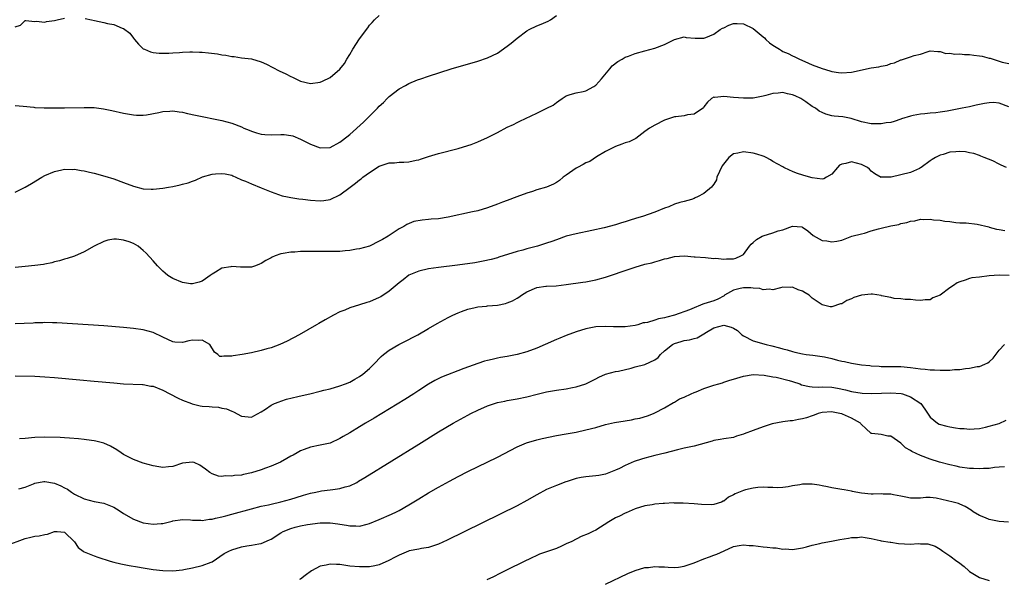
# Model space of a CAD drawing. Units: inches. Extents: x 2532000 to 2535000, y 1539000 to 1542000.
# Drawn here: x 2534438 to 2534638, y 1539121 to 1539235 of the extents above; entities that cross this region are included whole.
import ezdxf

# ---------------------------------------------------------------- set-up
doc = ezdxf.new("R2010")
doc.units = ezdxf.units.IN
doc.header["$MEASUREMENT"] = 0
doc.layers.add('LD25321539_2ft', color=43, linetype='Continuous')

msp = doc.modelspace()

# ---------------------------------------------------------------- linework, layer by layer
at = {"layer": 'LD25321539_2ft'}
for points, elevation in [([(2534437, 1539217.55), (2534438.57, 1539217.43), (2534440.78, 1539217.22), (2534441, 1539217.18), (2534442.88, 1539217.12), (2534443, 1539217.11), (2534445, 1539217.08), (2534447, 1539217.07), (2534451, 1539217.2), (2534453, 1539217.15), (2534454.92, 1539216.92), (2534456.59, 1539216.59), (2534459, 1539216.05), (2534461, 1539215.69), (2534461.64, 1539215.64), (2534463, 1539215.59), (2534463.67, 1539215.67), (2534466.15, 1539216.15), (2534467, 1539216.38), (2534468.43, 1539216.43), (2534469, 1539216.49), (2534470.28, 1539216.28), (2534471, 1539216.19), (2534471.97, 1539215.97), (2534473.62, 1539215.62), (2534479, 1539214.52), (2534481, 1539214.01), (2534483, 1539213.23), (2534483.47, 1539213), (2534484.54, 1539212.54), (2534485, 1539212.36), (2534486.02, 1539212.02), (2534487, 1539211.77), (2534487.7, 1539211.7), (2534489, 1539211.63), (2534491, 1539211.68), (2534491.66, 1539211.66), (2534493, 1539211.49), (2534493.39, 1539211.39), (2534495, 1539210.76), (2534495.52, 1539210.48), (2534497, 1539209.74), (2534499, 1539208.97), (2534501, 1539209.04), (2534503, 1539210.09), (2534503.5, 1539210.5), (2534505, 1539211.67), (2534507.79, 1539214.21), (2534510.62, 1539217), (2534511, 1539217.43), (2534511.82, 1539218.18), (2534512.62, 1539219), (2534513, 1539219.43), (2534515, 1539220.96), (2534516.34, 1539221.66), (2534517, 1539222.03), (2534518.76, 1539222.76), (2534519.41, 1539223), (2534521, 1539223.53), (2534525.63, 1539225), (2534531, 1539226.6), (2534533, 1539227.28), (2534535, 1539228.23), (2534537, 1539229.6), (2534537.79, 1539230.21), (2534539, 1539231.24), (2534541, 1539232.75), (2534541.44, 1539233), (2534543, 1539233.76), (2534543.91, 1539234.09), (2534545.29, 1539234.71), (2534545.78, 1539235), (2534547, 1539235.89)], 8612), ([(2534451.22, 1539235.22), (2534452.52, 1539235), (2534453.12, 1539234.88), (2534455, 1539234.46), (2534455.74, 1539234.26), (2534457, 1539234.05), (2534458.73, 1539233.27), (2534459, 1539233.21), (2534460.27, 1539232.27), (2534461, 1539231.26), (2534461.2, 1539231), (2534462.04, 1539230.04), (2534463, 1539229.12), (2534463.23, 1539229), (2534464.47, 1539228.47), (2534465, 1539228.34), (2534466.22, 1539228.22), (2534467, 1539228.21), (2534468.24, 1539228.24), (2534469, 1539228.3), (2534470.37, 1539228.37), (2534471, 1539228.41), (2534472.45, 1539228.45), (2534473, 1539228.46), (2534474.43, 1539228.43), (2534475, 1539228.39), (2534476.29, 1539228.29), (2534478.07, 1539228.07), (2534479, 1539227.89), (2534479.8, 1539227.8), (2534481, 1539227.56), (2534481.52, 1539227.52), (2534483, 1539227.28), (2534485, 1539227.03), (2534487, 1539226.45), (2534488.04, 1539225.96), (2534490.64, 1539224.64), (2534492.01, 1539224.01), (2534493, 1539223.49), (2534493.35, 1539223.35), (2534494, 1539223), (2534495, 1539222.52), (2534497, 1539222.06), (2534499, 1539222.34), (2534499.48, 1539222.52), (2534501, 1539223.24), (2534503, 1539224.98), (2534503.91, 1539226.09), (2534504.39, 1539227), (2534505, 1539227.93), (2534505.6, 1539229), (2534507, 1539231.1), (2534508.67, 1539233.33), (2534509, 1539233.88), (2534509.53, 1539234.47), (2534509.99, 1539235), (2534511, 1539235.84)], 8610), ([(2534437, 1539233.56), (2534438.08, 1539233.92), (2534439, 1539234.85), (2534439.13, 1539234.87), (2534441, 1539234.64), (2534441.27, 1539234.73), (2534443, 1539234.52), (2534443.33, 1539234.67), (2534445, 1539234.87), (2534445.54, 1539235), (2534447, 1539235.3)], 8610), ([(2534437, 1539199.96), (2534439, 1539200.97), (2534440.28, 1539201.72), (2534442.39, 1539203), (2534443, 1539203.33), (2534445, 1539204.18), (2534446.48, 1539204.48), (2534447, 1539204.62), (2534448.59, 1539204.59), (2534449, 1539204.62), (2534450.37, 1539204.37), (2534451, 1539204.31), (2534452.05, 1539204.05), (2534453, 1539203.84), (2534455.22, 1539203.22), (2534457, 1539202.64), (2534459, 1539201.94), (2534461, 1539201.2), (2534463, 1539200.65), (2534464.59, 1539200.59), (2534465, 1539200.55), (2534467, 1539200.79), (2534468.13, 1539201), (2534469, 1539201.13), (2534470.53, 1539201.47), (2534471, 1539201.56), (2534472.13, 1539201.87), (2534473, 1539202.22), (2534473.62, 1539202.38), (2534475.07, 1539203.07), (2534477, 1539203.6), (2534477.72, 1539203.72), (2534479, 1539203.79), (2534479.66, 1539203.66), (2534481, 1539203.43), (2534481.25, 1539203.25), (2534481.86, 1539203), (2534483, 1539202.5), (2534483.77, 1539202.23), (2534485, 1539201.64), (2534487, 1539200.86), (2534489, 1539200.01), (2534489.73, 1539199.73), (2534491.25, 1539199.24), (2534492.35, 1539199), (2534493, 1539198.87), (2534494.63, 1539198.63), (2534495.46, 1539198.54), (2534497, 1539198.34), (2534499, 1539198.21), (2534499.73, 1539198.27), (2534501, 1539198.45), (2534503, 1539199.39), (2534505.06, 1539201), (2534506.18, 1539201.82), (2534507, 1539202.47), (2534507.3, 1539202.7), (2534507.66, 1539203), (2534509, 1539203.95), (2534511, 1539205.24), (2534513, 1539205.91), (2534514.05, 1539205.95), (2534515, 1539206.06), (2534515.97, 1539206.03), (2534517, 1539206.14), (2534518.48, 1539206.48), (2534519, 1539206.54), (2534519.36, 1539206.64), (2534521, 1539207.2), (2534523, 1539207.81), (2534527, 1539208.84), (2534529, 1539209.42), (2534529.65, 1539209.65), (2534531, 1539210.16), (2534533, 1539211.07), (2534535, 1539212.07), (2534537, 1539213.15), (2534538.28, 1539213.72), (2534539, 1539214.15), (2534539.59, 1539214.41), (2534543, 1539216.05), (2534545.08, 1539217), (2534546.36, 1539217.64), (2534547, 1539218.2), (2534547.51, 1539218.49), (2534548.14, 1539219), (2534549, 1539219.54), (2534549.78, 1539219.78), (2534551, 1539220.18), (2534552.43, 1539220.43), (2534553, 1539220.57), (2534554.58, 1539221.42), (2534555, 1539221.69), (2534555.64, 1539222.36), (2534556.19, 1539223), (2534557.85, 1539225), (2534558.34, 1539225.66), (2534559.51, 1539226.49), (2534560.34, 1539227), (2534561, 1539227.37), (2534561.63, 1539227.63), (2534563, 1539228.15), (2534565, 1539228.71), (2534567, 1539229.2), (2534569, 1539229.96), (2534571, 1539230.97), (2534573, 1539231.5), (2534573.4, 1539231.4), (2534575.23, 1539231.23), (2534577, 1539231.26), (2534577.4, 1539231.4), (2534579, 1539232.1), (2534580.31, 1539233), (2534580.73, 1539233.27), (2534581, 1539233.36), (2534582.07, 1539233.93), (2534583, 1539234.22), (2534583.75, 1539234.25), (2534585, 1539234.17), (2534587, 1539233.19), (2534588.21, 1539232.21), (2534589, 1539231.51), (2534589.3, 1539231.3), (2534589.59, 1539231), (2534590.33, 1539230.33), (2534591, 1539229.83), (2534592.32, 1539229), (2534592.73, 1539228.73), (2534593, 1539228.58), (2534594.11, 1539228.11), (2534595, 1539227.65), (2534595.47, 1539227.47), (2534596.42, 1539227), (2534597.47, 1539226.53), (2534599, 1539225.87), (2534601, 1539225.07), (2534602.61, 1539224.61), (2534603, 1539224.47), (2534604.31, 1539224.31), (2534605, 1539224.19), (2534607, 1539224.34), (2534611, 1539225.2), (2534612.54, 1539225.46), (2534613, 1539225.58), (2534614.21, 1539225.79), (2534615, 1539226.11), (2534615.74, 1539226.26), (2534617, 1539226.82), (2534617.15, 1539226.85), (2534619, 1539227.43), (2534619.71, 1539227.71), (2534621, 1539228.02), (2534622.55, 1539228.55), (2534623, 1539228.65), (2534624.52, 1539228.52), (2534625, 1539228.56), (2534626.17, 1539228.17), (2534627, 1539228.2), (2534628, 1539228), (2534629, 1539228.05), (2534629.94, 1539227.94), (2534631, 1539227.96), (2534631.83, 1539227.83), (2534633, 1539227.7), (2534633.58, 1539227.58), (2534635, 1539227.22), (2534635.19, 1539227.19), (2534637.6, 1539226.4), (2534639, 1539226.13)], 8614), ([(2534639, 1539217.31), (2534637, 1539218.06), (2534635.83, 1539218.17), (2534635, 1539218.13), (2534633.99, 1539218.01), (2534633, 1539217.77), (2534632.36, 1539217.64), (2534631, 1539217.32), (2534629.48, 1539217), (2534626.44, 1539216.44), (2534625, 1539216.21), (2534624.1, 1539216.1), (2534623, 1539216.01), (2534621.87, 1539215.87), (2534621, 1539215.83), (2534619.51, 1539215.51), (2534619, 1539215.44), (2534617.15, 1539214.85), (2534617, 1539214.79), (2534615.66, 1539214.34), (2534615, 1539214.14), (2534614.03, 1539214.03), (2534613, 1539213.84), (2534612.18, 1539213.82), (2534611, 1539213.83), (2534609, 1539214.23), (2534606.91, 1539214.91), (2534605.25, 1539215.25), (2534603.43, 1539215.43), (2534603, 1539215.5), (2534601.79, 1539215.79), (2534601, 1539216.14), (2534600.43, 1539216.43), (2534599.67, 1539217), (2534599, 1539217.38), (2534597.7, 1539218.3), (2534596.67, 1539219), (2534595.51, 1539219.51), (2534595, 1539219.75), (2534593.95, 1539219.95), (2534593, 1539220.22), (2534592.07, 1539220.07), (2534591, 1539220.01), (2534589.58, 1539219.58), (2534589, 1539219.44), (2534587, 1539219.09), (2534585, 1539219.04), (2534583, 1539219.2), (2534581, 1539219.39), (2534579.23, 1539219.23), (2534579, 1539219.25), (2534578.52, 1539219), (2534577.73, 1539218.27), (2534577, 1539217.27), (2534576.9, 1539217.1), (2534575, 1539215.79), (2534573.68, 1539215.68), (2534573, 1539215.49), (2534571.29, 1539215.29), (2534571, 1539215.24), (2534570.2, 1539215), (2534569, 1539214.57), (2534567, 1539213.61), (2534565.94, 1539213), (2534565, 1539212.32), (2534563.11, 1539210.89), (2534561.79, 1539210.21), (2534561, 1539209.98), (2534560.31, 1539209.69), (2534559, 1539209.24), (2534557, 1539208.26), (2534555.12, 1539207.12), (2534553.79, 1539206.21), (2534553, 1539205.9), (2534552.42, 1539205.58), (2534551.3, 1539205), (2534551, 1539204.82), (2534549, 1539203.44), (2534548.38, 1539203), (2534547.64, 1539202.36), (2534547, 1539201.94), (2534546.41, 1539201.59), (2534545, 1539201.01), (2534543, 1539200.43), (2534542.11, 1539200.11), (2534541, 1539199.75), (2534538.98, 1539199), (2534537, 1539198.28), (2534536.04, 1539197.96), (2534535, 1539197.54), (2534533, 1539196.8), (2534531, 1539196.2), (2534529.96, 1539195.96), (2534525, 1539194.88), (2534523, 1539194.57), (2534521.54, 1539194.46), (2534521, 1539194.38), (2534519.7, 1539194.3), (2534518.01, 1539193.99), (2534516.59, 1539193.41), (2534515.96, 1539193), (2534515, 1539192.48), (2534512.78, 1539191), (2534511.63, 1539190.37), (2534511, 1539189.99), (2534508.99, 1539189.01), (2534507, 1539188.47), (2534506.39, 1539188.39), (2534505, 1539188.13), (2534504.05, 1539188.05), (2534503, 1539187.94), (2534501, 1539187.88), (2534497, 1539187.93), (2534495.91, 1539187.91), (2534495, 1539187.92), (2534493.8, 1539187.8), (2534493, 1539187.79), (2534491.47, 1539187.47), (2534491, 1539187.42), (2534489.8, 1539187), (2534489.24, 1539186.76), (2534489, 1539186.61), (2534487.92, 1539186.08), (2534487, 1539185.46), (2534486.65, 1539185.35), (2534485.82, 1539185), (2534485, 1539184.71), (2534484.74, 1539184.74), (2534483, 1539184.72), (2534482.75, 1539184.75), (2534481, 1539184.84), (2534480.8, 1539184.8), (2534479, 1539184.51), (2534477.68, 1539183.68), (2534477, 1539183.32), (2534476.61, 1539183), (2534475.64, 1539182.36), (2534475, 1539181.88), (2534474.35, 1539181.65), (2534473, 1539181.32), (2534472.64, 1539181.36), (2534471, 1539181.61), (2534469, 1539182.4), (2534468.01, 1539183), (2534467.49, 1539183.49), (2534467, 1539183.89), (2534465.89, 1539185), (2534465, 1539186.02), (2534463.59, 1539187.59), (2534463, 1539188.11), (2534462.49, 1539188.49), (2534461.96, 1539189), (2534461, 1539189.53), (2534460.14, 1539189.86), (2534459, 1539190.23), (2534457.58, 1539190.42), (2534457, 1539190.4), (2534455.81, 1539190.19), (2534455, 1539189.92), (2534453, 1539189.01), (2534451, 1539187.87), (2534449.02, 1539186.98), (2534447.54, 1539186.46), (2534447, 1539186.33), (2534445.99, 1539186.01), (2534445, 1539185.78), (2534444.4, 1539185.6), (2534443, 1539185.33), (2534442.74, 1539185.26), (2534440.96, 1539185.04), (2534439, 1539184.84), (2534437, 1539184.66)], 8616), ([(2534638.5, 1539205), (2534637.43, 1539205.43), (2534637, 1539205.68), (2534635.7, 1539206.3), (2534633.98, 1539207), (2534633.31, 1539207.31), (2534633, 1539207.4), (2534631.85, 1539207.85), (2534631, 1539207.97), (2534630.17, 1539208.17), (2534629, 1539208.21), (2534628.17, 1539208.17), (2534627, 1539208.06), (2534625.61, 1539207.61), (2534625, 1539207.46), (2534624.05, 1539207), (2534623.37, 1539206.63), (2534623, 1539206.3), (2534621.14, 1539205), (2534621, 1539204.88), (2534620.8, 1539204.8), (2534619, 1539203.96), (2534617, 1539203.46), (2534615.04, 1539203.04), (2534613.02, 1539202.98), (2534613, 1539202.97), (2534611.71, 1539203.71), (2534611, 1539204.23), (2534610.63, 1539204.63), (2534610.21, 1539205), (2534609, 1539205.56), (2534607, 1539206.13), (2534605.81, 1539205.81), (2534605, 1539205.68), (2534604.58, 1539205.42), (2534604.12, 1539205), (2534603, 1539203.62), (2534601.88, 1539203), (2534601.35, 1539202.65), (2534601, 1539202.62), (2534599, 1539202.85), (2534597.32, 1539203.32), (2534595.82, 1539203.82), (2534595, 1539204.17), (2534594.4, 1539204.4), (2534593.2, 1539205), (2534593, 1539205.09), (2534591, 1539206.19), (2534590.51, 1539206.51), (2534589.66, 1539207), (2534589.21, 1539207.21), (2534589, 1539207.27), (2534587.71, 1539207.71), (2534587, 1539207.86), (2534585, 1539208.17), (2534583.9, 1539207.9), (2534583, 1539207.78), (2534582.07, 1539207), (2534580.68, 1539205.32), (2534579.64, 1539203), (2534579.55, 1539202.45), (2534579, 1539201.56), (2534578.76, 1539201.24), (2534578.52, 1539201), (2534577, 1539199.67), (2534575.67, 1539199), (2534575.21, 1539198.79), (2534575, 1539198.68), (2534574.48, 1539198.48), (2534573, 1539198.06), (2534572.12, 1539197.88), (2534571, 1539197.51), (2534569.88, 1539197), (2534569, 1539196.7), (2534567, 1539195.88), (2534564.47, 1539195), (2534563.31, 1539194.69), (2534561.77, 1539194.23), (2534561, 1539193.96), (2534560.25, 1539193.75), (2534559, 1539193.34), (2534556.74, 1539192.74), (2534554.17, 1539192.17), (2534551, 1539191.52), (2534549, 1539190.99), (2534547, 1539190.31), (2534546.06, 1539189.94), (2534545, 1539189.6), (2534544.56, 1539189.44), (2534543.18, 1539189), (2534541, 1539188.44), (2534540.2, 1539188.2), (2534539, 1539187.89), (2534535.26, 1539186.74), (2534535, 1539186.65), (2534533.72, 1539186.28), (2534532.09, 1539185.91), (2534530.39, 1539185.61), (2534526.88, 1539185.12), (2534523, 1539184.64), (2534521, 1539184.36), (2534519, 1539183.93), (2534517, 1539183.09), (2534515.82, 1539182.18), (2534515, 1539181.57), (2534513, 1539179.86), (2534511.29, 1539178.71), (2534511, 1539178.54), (2534509, 1539177.69), (2534508.45, 1539177.55), (2534507, 1539177.07), (2534505, 1539176.44), (2534504, 1539176), (2534503, 1539175.66), (2534501.71, 1539175), (2534499.96, 1539174.04), (2534498.7, 1539173.3), (2534498.23, 1539173), (2534494.72, 1539171), (2534492.29, 1539169.71), (2534490.77, 1539169), (2534489, 1539168.36), (2534488.12, 1539168.12), (2534487, 1539167.77), (2534485, 1539167.33), (2534483.09, 1539167), (2534481.29, 1539166.71), (2534481, 1539166.64), (2534479.36, 1539166.64), (2534479, 1539166.55), (2534478.6, 1539166.6), (2534478.15, 1539167), (2534477.48, 1539167.48), (2534476.51, 1539169), (2534475, 1539169.92), (2534474.16, 1539169.84), (2534473, 1539169.89), (2534472.25, 1539169.75), (2534471, 1539169.43), (2534469.46, 1539169.46), (2534469, 1539169.52), (2534467.98, 1539170.02), (2534467, 1539170.48), (2534465, 1539171.48), (2534463, 1539172.02), (2534461, 1539172.28), (2534459, 1539172.47), (2534455, 1539172.81), (2534445.43, 1539173.43), (2534445, 1539173.44), (2534444.58, 1539173.42), (2534443, 1539173.47), (2534442.58, 1539173.42), (2534441, 1539173.41), (2534440.63, 1539173.37), (2534437, 1539173.22)], 8618), ([(2534437, 1539162.65), (2534441, 1539162.55), (2534443, 1539162.45), (2534445, 1539162.29), (2534450.15, 1539161.85), (2534453, 1539161.59), (2534457, 1539161.19), (2534459, 1539161.01), (2534462.85, 1539160.85), (2534463, 1539160.86), (2534464.57, 1539160.57), (2534465, 1539160.52), (2534467, 1539159.75), (2534468.44, 1539159), (2534470.09, 1539158.09), (2534471, 1539157.7), (2534472.84, 1539157), (2534472.95, 1539156.95), (2534474.55, 1539156.55), (2534475, 1539156.47), (2534476.41, 1539156.41), (2534477, 1539156.32), (2534478.29, 1539156.29), (2534479, 1539156.1), (2534479.95, 1539155.95), (2534481, 1539155.43), (2534481.35, 1539155.35), (2534483, 1539154.43), (2534483.65, 1539154.35), (2534485, 1539154.26), (2534485.47, 1539154.53), (2534487, 1539155.33), (2534487.89, 1539155.89), (2534489, 1539156.65), (2534489.7, 1539157), (2534490.62, 1539157.38), (2534491, 1539157.49), (2534492.13, 1539157.87), (2534494.42, 1539158.43), (2534495.34, 1539158.66), (2534496.84, 1539159), (2534499, 1539159.52), (2534499.72, 1539159.72), (2534501, 1539160.03), (2534503, 1539160.6), (2534504.15, 1539161), (2534505, 1539161.35), (2534506.02, 1539161.98), (2534507, 1539162.5), (2534507.68, 1539163), (2534509, 1539164.15), (2534509.86, 1539165), (2534511.4, 1539166.6), (2534511.86, 1539167), (2534513, 1539167.88), (2534514.97, 1539169.03), (2534517, 1539170.05), (2534517.64, 1539170.36), (2534518.83, 1539171), (2534521, 1539172.28), (2534522.73, 1539173.27), (2534525, 1539174.49), (2534525.97, 1539175), (2534527, 1539175.47), (2534527.69, 1539175.69), (2534529, 1539176.2), (2534530.51, 1539176.51), (2534531, 1539176.65), (2534532.82, 1539176.82), (2534533, 1539176.85), (2534535, 1539177.01), (2534536.64, 1539177.36), (2534537, 1539177.47), (2534538.1, 1539177.9), (2534539, 1539178.44), (2534539.38, 1539178.62), (2534539.88, 1539179), (2534541, 1539179.72), (2534543, 1539180.61), (2534544.85, 1539180.85), (2534545, 1539180.88), (2534546.95, 1539180.95), (2534549, 1539181.18), (2534552.35, 1539181.65), (2534553, 1539181.76), (2534555, 1539182.15), (2534557, 1539182.69), (2534558.02, 1539183), (2534561, 1539184.07), (2534563, 1539184.74), (2534565, 1539185.3), (2534566.38, 1539185.62), (2534567, 1539185.8), (2534567.95, 1539186.05), (2534569, 1539186.41), (2534569.49, 1539186.51), (2534571, 1539186.91), (2534573.01, 1539187.01), (2534575, 1539186.84), (2534575.21, 1539186.79), (2534577.32, 1539186.68), (2534579, 1539186.5), (2534579.42, 1539186.58), (2534581, 1539186.32), (2534581.58, 1539186.42), (2534583, 1539186.4), (2534583.48, 1539186.52), (2534584.48, 1539187), (2534585, 1539187.3), (2534586.23, 1539189), (2534586.58, 1539189.42), (2534587, 1539189.73), (2534587.66, 1539190.34), (2534588.81, 1539191), (2534589, 1539191.1), (2534591, 1539191.71), (2534592.1, 1539192.1), (2534593, 1539192.33), (2534595, 1539193.03), (2534596.92, 1539192.92), (2534597, 1539192.88), (2534598.12, 1539192.12), (2534599.19, 1539191.19), (2534601, 1539190.13), (2534601.94, 1539190.06), (2534603, 1539189.89), (2534603.99, 1539190.01), (2534605, 1539190.22), (2534607.07, 1539191), (2534609, 1539191.5), (2534609.66, 1539191.66), (2534611, 1539192.09), (2534612.48, 1539192.48), (2534613, 1539192.64), (2534615, 1539193.12), (2534616.58, 1539193.42), (2534617, 1539193.58), (2534618.21, 1539193.79), (2534619, 1539194.1), (2534619.83, 1539194.17), (2534621, 1539194.45), (2534621.6, 1539194.4), (2534623, 1539194.5), (2534623.65, 1539194.35), (2534625, 1539194.28), (2534625.93, 1539194.07), (2534627, 1539193.97), (2534628.18, 1539193.82), (2534629, 1539193.75), (2534630.3, 1539193.7), (2534632.54, 1539193.46), (2534634.89, 1539192.89), (2534635, 1539192.88), (2534636.47, 1539192.47), (2534637, 1539192.4), (2534638.15, 1539192.15)], 8620), ([(2534639.01, 1539183.01), (2534637, 1539183.07), (2534635, 1539182.94), (2534633, 1539182.72), (2534631.47, 1539182.53), (2534631, 1539182.44), (2534630.09, 1539182.09), (2534629, 1539181.77), (2534628.46, 1539181.54), (2534627.73, 1539181), (2534627, 1539180.5), (2534625, 1539179.04), (2534623.53, 1539178.47), (2534623, 1539178.07), (2534621.94, 1539178.06), (2534621, 1539177.94), (2534620, 1539178), (2534619, 1539178.16), (2534617.87, 1539178.13), (2534617, 1539178.3), (2534615.63, 1539178.37), (2534615, 1539178.55), (2534613.08, 1539178.92), (2534613, 1539178.95), (2534611.25, 1539179.25), (2534611, 1539179.25), (2534609, 1539179.06), (2534607.47, 1539178.53), (2534607, 1539178.29), (2534606.06, 1539177.94), (2534605, 1539177.27), (2534604.76, 1539177.24), (2534603, 1539176.67), (2534602.68, 1539176.68), (2534601, 1539177.07), (2534599, 1539178.44), (2534598.36, 1539179), (2534597.54, 1539179.54), (2534597, 1539179.83), (2534596.14, 1539180.14), (2534595, 1539180.65), (2534594.62, 1539180.62), (2534593, 1539180.65), (2534592.55, 1539180.55), (2534591, 1539180.13), (2534590.24, 1539180.24), (2534589, 1539180.12), (2534588.36, 1539180.36), (2534587, 1539180.44), (2534586.51, 1539180.51), (2534585, 1539180.53), (2534584.36, 1539180.36), (2534583, 1539180.06), (2534581.18, 1539179), (2534581.08, 1539178.92), (2534579.79, 1539178.21), (2534579, 1539177.88), (2534578.29, 1539177.71), (2534577, 1539177.24), (2534576.79, 1539177.21), (2534576.29, 1539177), (2534575, 1539176.49), (2534574.07, 1539176.07), (2534571, 1539174.94), (2534569.42, 1539174.58), (2534569, 1539174.41), (2534567.78, 1539174.22), (2534567, 1539173.95), (2534565.51, 1539173.51), (2534565, 1539173.43), (2534564.61, 1539173.39), (2534563.56, 1539173), (2534563, 1539172.85), (2534561, 1539172.57), (2534558.57, 1539172.57), (2534557, 1539172.66), (2534555, 1539172.59), (2534553, 1539172.21), (2534551, 1539171.59), (2534549, 1539170.86), (2534547.69, 1539170.31), (2534547, 1539170.05), (2534544.71, 1539169), (2534543, 1539168.25), (2534541, 1539167.52), (2534539.03, 1539166.97), (2534537, 1539166.59), (2534535.61, 1539166.39), (2534535, 1539166.24), (2534533.95, 1539165.95), (2534533, 1539165.78), (2534532.38, 1539165.62), (2534531, 1539165.16), (2534528.15, 1539164.15), (2534523.64, 1539162.36), (2534522.28, 1539161.72), (2534521, 1539160.97), (2534519, 1539159.66), (2534518.03, 1539159), (2534516.18, 1539157.82), (2534511.48, 1539155), (2534509.96, 1539154.04), (2534508.19, 1539153), (2534507, 1539152.26), (2534505, 1539151.07), (2534503.68, 1539150.32), (2534503, 1539149.91), (2534501, 1539148.99), (2534499, 1539148.53), (2534497, 1539148.16), (2534495.69, 1539147.69), (2534495, 1539147.42), (2534494.31, 1539147), (2534493.47, 1539146.53), (2534493, 1539146.3), (2534492.19, 1539145.81), (2534490.88, 1539145.12), (2534489, 1539144.27), (2534487.86, 1539143.86), (2534487, 1539143.52), (2534485, 1539142.91), (2534483.39, 1539142.61), (2534483, 1539142.49), (2534481.59, 1539142.41), (2534481, 1539142.24), (2534479.68, 1539142.32), (2534479, 1539142.2), (2534478.28, 1539142.28), (2534477, 1539142.71), (2534476.54, 1539143), (2534475.68, 1539143.68), (2534475, 1539144.16), (2534474.49, 1539144.49), (2534473.37, 1539145), (2534473, 1539145.13), (2534471, 1539144.9), (2534469, 1539144.24), (2534468.12, 1539144.12), (2534467, 1539144.04), (2534466.15, 1539144.15), (2534465, 1539144.38), (2534463, 1539144.91), (2534461, 1539145.61), (2534459, 1539146.67), (2534458.51, 1539147), (2534457.63, 1539147.63), (2534456.38, 1539148.38), (2534454.98, 1539148.98), (2534453.38, 1539149.38), (2534453, 1539149.44), (2534452.51, 1539149.49), (2534451, 1539149.72), (2534449.85, 1539149.85), (2534448.04, 1539149.96), (2534447, 1539150.05), (2534446.1, 1539150.1), (2534443, 1539150.17), (2534441, 1539150.09), (2534439, 1539149.91), (2534437.86, 1539149.86)], 8622), ([(2534437.7, 1539139.7), (2534439, 1539140.02), (2534440.69, 1539140.69), (2534441, 1539140.83), (2534442.81, 1539141.19), (2534443, 1539141.2), (2534445, 1539140.8), (2534446.26, 1539140.26), (2534447, 1539139.85), (2534447.59, 1539139.59), (2534448.43, 1539139), (2534449, 1539138.62), (2534451, 1539137.62), (2534453, 1539137.13), (2534455, 1539136.78), (2534457, 1539135.96), (2534457.6, 1539135.6), (2534458.53, 1539135), (2534459, 1539134.67), (2534461, 1539133.51), (2534463, 1539132.79), (2534465, 1539132.49), (2534466.65, 1539132.65), (2534467, 1539132.65), (2534468.88, 1539133.12), (2534469, 1539133.16), (2534471, 1539133.45), (2534472.63, 1539133.37), (2534473, 1539133.32), (2534474.7, 1539133.3), (2534475, 1539133.27), (2534476.49, 1539133.51), (2534477, 1539133.54), (2534477.69, 1539133.69), (2534479, 1539134), (2534479.79, 1539134.21), (2534481, 1539134.51), (2534485, 1539135.62), (2534487, 1539136.14), (2534488.44, 1539136.44), (2534489, 1539136.59), (2534491, 1539137.03), (2534493, 1539137.6), (2534494.06, 1539137.94), (2534495.59, 1539138.41), (2534497, 1539138.79), (2534498.12, 1539139), (2534499, 1539139.2), (2534499.24, 1539139.24), (2534501, 1539139.45), (2534501.56, 1539139.56), (2534503, 1539139.72), (2534504.07, 1539140.07), (2534505, 1539140.31), (2534506.4, 1539141), (2534506.79, 1539141.21), (2534508.04, 1539141.96), (2534519, 1539148.78), (2534523, 1539151.23), (2534526.03, 1539153), (2534529, 1539154.68), (2534529.59, 1539155), (2534531, 1539155.69), (2534533, 1539156.54), (2534535, 1539157.19), (2534536.5, 1539157.5), (2534537, 1539157.63), (2534539, 1539157.95), (2534541, 1539158.36), (2534543.09, 1539158.91), (2534545, 1539159.39), (2534547, 1539159.72), (2534549, 1539160.01), (2534550.29, 1539160.29), (2534551, 1539160.43), (2534552.96, 1539161.04), (2534554.33, 1539161.67), (2534555, 1539162.05), (2534555.63, 1539162.37), (2534557, 1539163.01), (2534559, 1539163.51), (2534559.61, 1539163.61), (2534562.21, 1539164.21), (2534563, 1539164.45), (2534565, 1539164.97), (2534567, 1539165.89), (2534567.65, 1539166.35), (2534568.19, 1539167), (2534569, 1539167.74), (2534570.6, 1539169), (2534571, 1539169.21), (2534572.38, 1539169.62), (2534573, 1539169.83), (2534574.05, 1539169.95), (2534575, 1539170.26), (2534575.61, 1539170.39), (2534576.64, 1539171), (2534577, 1539171.17), (2534577.51, 1539171.51), (2534579, 1539172.41), (2534581, 1539172.94), (2534582.53, 1539172.53), (2534583, 1539172.3), (2534583.83, 1539171.83), (2534584.67, 1539171), (2534585, 1539170.77), (2534587, 1539169.76), (2534589.63, 1539169), (2534590.77, 1539168.77), (2534592.36, 1539168.36), (2534593, 1539168.14), (2534593.92, 1539167.92), (2534595, 1539167.56), (2534595.47, 1539167.47), (2534597, 1539167.1), (2534597.76, 1539167), (2534599.15, 1539166.85), (2534601, 1539166.57), (2534601.52, 1539166.48), (2534603, 1539166.13), (2534604.17, 1539165.83), (2534605, 1539165.64), (2534605.57, 1539165.57), (2534607, 1539165.22), (2534609, 1539164.9), (2534610.73, 1539164.73), (2534611, 1539164.68), (2534612.61, 1539164.61), (2534613, 1539164.56), (2534614.55, 1539164.55), (2534617, 1539164.51), (2534619, 1539164.32), (2534621, 1539164.05), (2534621.97, 1539163.97), (2534623, 1539163.87), (2534623.85, 1539163.85), (2534625, 1539163.79), (2534625.82, 1539163.82), (2534627, 1539163.8), (2534627.91, 1539163.91), (2534629, 1539163.95), (2534630.14, 1539164.14), (2534631, 1539164.21), (2534632.52, 1539164.52), (2534633, 1539164.57), (2534634.08, 1539165), (2534634.71, 1539165.29), (2534635, 1539165.5), (2534635.76, 1539166.24), (2534637, 1539167.89), (2534638.07, 1539169)], 8624), ([(2534435, 1539128.13), (2534439, 1539129.6), (2534440.17, 1539129.83), (2534441, 1539130.05), (2534441.86, 1539130.14), (2534443, 1539130.43), (2534443.51, 1539130.49), (2534445, 1539131.02), (2534445.51, 1539131), (2534447, 1539130.89), (2534449, 1539128.9), (2534449.76, 1539127.76), (2534450.79, 1539127), (2534451, 1539126.88), (2534453, 1539126.05), (2534453.77, 1539125.77), (2534456.25, 1539125), (2534457, 1539124.81), (2534458.47, 1539124.47), (2534460.13, 1539124.13), (2534461.81, 1539123.81), (2534463, 1539123.61), (2534465, 1539123.31), (2534467, 1539123.08), (2534469, 1539123.01), (2534471, 1539123.22), (2534471.26, 1539123.26), (2534473, 1539123.64), (2534475, 1539124.11), (2534476.81, 1539124.81), (2534477, 1539124.87), (2534479.49, 1539126.51), (2534480.39, 1539127), (2534481, 1539127.29), (2534483, 1539127.87), (2534484.08, 1539128.08), (2534485, 1539128.21), (2534486.53, 1539128.53), (2534487, 1539128.6), (2534488.67, 1539129.33), (2534489, 1539129.48), (2534491, 1539130.77), (2534491.44, 1539131), (2534493, 1539131.65), (2534493.88, 1539131.88), (2534495, 1539132.15), (2534496.42, 1539132.42), (2534499, 1539132.78), (2534501, 1539132.8), (2534502.56, 1539132.56), (2534503, 1539132.51), (2534504.3, 1539132.3), (2534505, 1539132.16), (2534506.19, 1539132.19), (2534507, 1539132.12), (2534508.53, 1539132.53), (2534509, 1539132.62), (2534511, 1539133.45), (2534513.49, 1539134.51), (2534514.47, 1539135), (2534515, 1539135.29), (2534517, 1539136.46), (2534519, 1539137.68), (2534521, 1539138.88), (2534523, 1539140.03), (2534525.26, 1539141.26), (2534527, 1539142.17), (2534529, 1539143.19), (2534535, 1539146.13), (2534539, 1539148.2), (2534540.95, 1539149.05), (2534543, 1539149.62), (2534544.12, 1539149.88), (2534547, 1539150.49), (2534549, 1539150.87), (2534551, 1539151.22), (2534553, 1539151.64), (2534555, 1539152.16), (2534557, 1539152.73), (2534558.83, 1539153.17), (2534561, 1539153.53), (2534562.28, 1539153.72), (2534563, 1539153.87), (2534563.94, 1539154.06), (2534565.49, 1539154.51), (2534566.72, 1539155), (2534567, 1539155.12), (2534569, 1539156.16), (2534570.81, 1539157.19), (2534571, 1539157.27), (2534572.05, 1539157.95), (2534573, 1539158.28), (2534574.36, 1539159), (2534575, 1539159.26), (2534575.39, 1539159.39), (2534577, 1539160.1), (2534579, 1539160.74), (2534580.03, 1539161), (2534580.76, 1539161.24), (2534581, 1539161.33), (2534582.27, 1539161.73), (2534583, 1539161.98), (2534585, 1539162.55), (2534587, 1539162.89), (2534589.21, 1539162.79), (2534591, 1539162.42), (2534591.65, 1539162.35), (2534594.31, 1539161.69), (2534595, 1539161.49), (2534596.45, 1539161), (2534596.84, 1539160.84), (2534598.45, 1539160.45), (2534599, 1539160.41), (2534600.37, 1539160.37), (2534601, 1539160.41), (2534603, 1539160.31), (2534604.13, 1539160.13), (2534605.78, 1539159.78), (2534607, 1539159.47), (2534609.13, 1539159.13), (2534611.03, 1539159.03), (2534613.09, 1539159.09), (2534615, 1539159.18), (2534617.07, 1539159.07), (2534617.32, 1539159), (2534619, 1539158.38), (2534621.05, 1539157.05), (2534621.11, 1539157), (2534621.87, 1539155.87), (2534623, 1539154.24), (2534624.46, 1539153), (2534624.81, 1539152.81), (2534626.38, 1539152.38), (2534627, 1539152.26), (2534628.1, 1539152.1), (2534629, 1539151.95), (2534629.91, 1539151.91), (2534631, 1539151.8), (2534631.89, 1539151.89), (2534633, 1539151.95), (2534634.23, 1539152.23), (2534635, 1539152.39), (2534637, 1539152.98), (2534638.4, 1539153.6)], 8626), ([(2534638.12, 1539144.12), (2534637, 1539144.06), (2534636.03, 1539144.03), (2534635, 1539143.84), (2534633.84, 1539143.84), (2534633, 1539143.72), (2534631.82, 1539143.82), (2534631, 1539143.82), (2534629, 1539144.11), (2534628.26, 1539144.26), (2534627, 1539144.55), (2534624.87, 1539145.13), (2534623, 1539145.71), (2534621, 1539146.43), (2534619.27, 1539147.27), (2534619, 1539147.45), (2534617.99, 1539147.99), (2534617, 1539148.97), (2534615, 1539150.35), (2534614.39, 1539150.39), (2534613, 1539150.69), (2534611.09, 1539150.91), (2534611, 1539150.91), (2534609.92, 1539151.92), (2534609, 1539152.76), (2534608.9, 1539152.9), (2534608.8, 1539153), (2534607, 1539154.06), (2534605.17, 1539154.83), (2534605, 1539154.9), (2534604.6, 1539155), (2534603.24, 1539155.23), (2534603, 1539155.3), (2534601, 1539155.2), (2534600.23, 1539155), (2534599.37, 1539154.63), (2534599, 1539154.52), (2534597.87, 1539154.13), (2534597, 1539153.88), (2534596.21, 1539153.79), (2534595, 1539153.52), (2534594.5, 1539153.5), (2534593, 1539153.3), (2534590.89, 1539152.89), (2534589, 1539152.29), (2534587, 1539151.56), (2534585.15, 1539150.85), (2534585, 1539150.76), (2534583.62, 1539150.38), (2534583, 1539150.1), (2534581, 1539149.83), (2534580.32, 1539149.68), (2534579, 1539149.51), (2534578.64, 1539149.36), (2534577.42, 1539149), (2534575, 1539148.37), (2534573, 1539147.93), (2534571.61, 1539147.61), (2534569.05, 1539146.95), (2534567, 1539146.45), (2534565, 1539145.93), (2534564.27, 1539145.73), (2534562.79, 1539145.21), (2534561, 1539144.42), (2534559.82, 1539143.82), (2534559, 1539143.44), (2534557, 1539142.66), (2534555.6, 1539142.41), (2534555, 1539142.31), (2534553, 1539142.12), (2534552.03, 1539141.97), (2534551, 1539141.75), (2534549.19, 1539141.19), (2534548.89, 1539141.11), (2534547, 1539140.39), (2534545, 1539139.56), (2534543, 1539138.48), (2534541, 1539137.32), (2534539, 1539136.24), (2534524.77, 1539129.23), (2534523, 1539128.43), (2534522.19, 1539128.19), (2534521, 1539127.77), (2534519.54, 1539127.54), (2534519, 1539127.4), (2534517.05, 1539127.05), (2534516.9, 1539127), (2534515, 1539126.23), (2534514.22, 1539125.78), (2534512.91, 1539125.09), (2534511, 1539124.21), (2534510.06, 1539124.06), (2534509, 1539123.81), (2534507.82, 1539123.82), (2534507, 1539123.8), (2534505, 1539123.99), (2534503, 1539124.28), (2534502.29, 1539124.29), (2534501, 1539124.4), (2534500.18, 1539124.18), (2534499, 1539123.96), (2534497.19, 1539123), (2534495.92, 1539122.08), (2534495, 1539121.34), (2534494.77, 1539121.23)], 8628), ([(2534638.89, 1539132.89), (2534637, 1539133.06), (2534635, 1539133.44), (2534634.23, 1539133.77), (2534633, 1539134.25), (2534631.75, 1539135), (2534631.32, 1539135.32), (2534630.12, 1539136.12), (2534629, 1539136.57), (2534628.71, 1539136.71), (2534627.62, 1539137), (2534624.23, 1539137.77), (2534623, 1539137.89), (2534622.08, 1539137.92), (2534621, 1539137.79), (2534620.19, 1539137.81), (2534619, 1539137.77), (2534618.03, 1539137.97), (2534617, 1539138.2), (2534615.52, 1539138.48), (2534615, 1539138.6), (2534613.39, 1539138.61), (2534613, 1539138.64), (2534611.4, 1539138.6), (2534611, 1539138.62), (2534609, 1539138.8), (2534607.86, 1539139), (2534607.17, 1539139.17), (2534607, 1539139.19), (2534605.49, 1539139.49), (2534605, 1539139.54), (2534603.77, 1539139.77), (2534603, 1539139.86), (2534602.09, 1539140.09), (2534601, 1539140.28), (2534600.41, 1539140.41), (2534599, 1539140.63), (2534597, 1539140.61), (2534596.51, 1539140.51), (2534595, 1539140.27), (2534594.11, 1539140.11), (2534593, 1539139.98), (2534591.91, 1539139.91), (2534591, 1539139.96), (2534589.96, 1539139.96), (2534589, 1539140.02), (2534587.95, 1539139.95), (2534587, 1539139.84), (2534585.45, 1539139.45), (2534585, 1539139.33), (2534583.35, 1539138.65), (2534583, 1539138.43), (2534582.01, 1539137.99), (2534581, 1539137.17), (2534580.87, 1539137.14), (2534580.55, 1539137), (2534579, 1539136.5), (2534578.46, 1539136.46), (2534576.5, 1539136.5), (2534575, 1539136.66), (2534572.79, 1539136.79), (2534571, 1539136.79), (2534570.81, 1539136.81), (2534569, 1539136.71), (2534568.71, 1539136.71), (2534567, 1539136.53), (2534566.45, 1539136.45), (2534565, 1539136.2), (2534563, 1539135.59), (2534561.21, 1539134.79), (2534561, 1539134.72), (2534559.85, 1539134.15), (2534559, 1539133.78), (2534557.67, 1539133), (2534555, 1539131.31), (2534554.4, 1539131), (2534553.45, 1539130.55), (2534552.04, 1539129.96), (2534550.12, 1539129), (2534549, 1539128.47), (2534548.01, 1539128.01), (2534547, 1539127.58), (2534545, 1539126.86), (2534543.59, 1539126.41), (2534541.34, 1539125.34), (2534540.87, 1539125.13), (2534536.6, 1539123), (2534535.52, 1539122.48), (2534534.18, 1539121.82), (2534532.83, 1539121.17)], 8630), ([(2534557, 1539120.32), (2534561.52, 1539122.48), (2534563, 1539123.08), (2534565, 1539123.68), (2534565.71, 1539123.71), (2534567, 1539123.92), (2534567.82, 1539123.82), (2534569, 1539123.82), (2534569.73, 1539123.73), (2534571, 1539123.71), (2534571.79, 1539123.79), (2534573, 1539123.97), (2534575, 1539124.67), (2534577, 1539125.48), (2534578.15, 1539125.85), (2534579, 1539126.22), (2534579.61, 1539126.39), (2534581.12, 1539127.11), (2534583, 1539127.96), (2534584.14, 1539128.14), (2534585, 1539128.33), (2534586.17, 1539128.17), (2534587, 1539128.16), (2534588.01, 1539128.01), (2534589, 1539127.9), (2534589.84, 1539127.84), (2534591, 1539127.67), (2534591.67, 1539127.67), (2534593, 1539127.45), (2534593.47, 1539127.47), (2534595, 1539127.38), (2534595.43, 1539127.43), (2534597, 1539127.68), (2534597.86, 1539127.86), (2534599, 1539128.21), (2534600.56, 1539128.56), (2534601, 1539128.69), (2534602.93, 1539129.07), (2534604.63, 1539129.37), (2534606.36, 1539129.64), (2534607, 1539129.82), (2534608.18, 1539129.82), (2534609, 1539129.93), (2534609.76, 1539129.76), (2534611, 1539129.56), (2534612.79, 1539129.21), (2534613, 1539129.14), (2534614.82, 1539128.83), (2534615, 1539128.82), (2534616.57, 1539128.57), (2534619, 1539128.45), (2534620.55, 1539128.55), (2534621, 1539128.5), (2534622.48, 1539128.48), (2534624, 1539128), (2534625, 1539127.4), (2534625.57, 1539127), (2534627, 1539126.07), (2534628.39, 1539125), (2534628.77, 1539124.77), (2534629.91, 1539123.91), (2534630.87, 1539123), (2534631, 1539122.9), (2534633, 1539121.65), (2534635, 1539121.04)], 8632)]:
    msp.add_lwpolyline(points, dxfattribs=dict(at, elevation=elevation))

doc.saveas('drawing.dxf')
